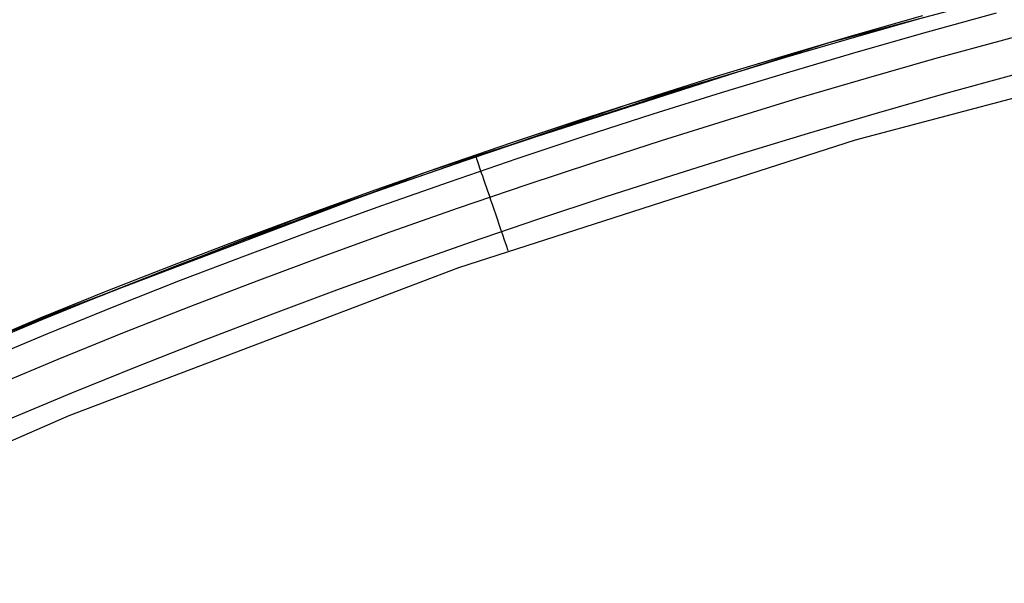
# Model space of a CAD drawing. Units: millimetres. Extents: x -114 to 111, y -232 to 65.
# Drawn here: x -17 to -17, y -105 to -105 of the extents above; entities that cross this region are included whole.
import ezdxf

# ---------------------------------------------------------------- set-up
doc = ezdxf.new("R2010")
doc.units = ezdxf.units.MM
doc.layers.add('MACROLUX 48V GIUNZIONE', color=7, linetype='Continuous')

# ---------------------------------------------------------------- blocks, each defined once
blk = doc.blocks.new('GIUNZIONE 48V')
at = {"layer": 'MACROLUX 48V GIUNZIONE'}
for p, q in [((-54.518, 688.51), (-51.279, 689.368)), ((-54.518, 688.51), (-51.279, 689.368)), ((-50.544, 689.209), (-52.188, 688.757)), ((-52.297, 689.147), (-53.939, 688.679)), ((-52.297, 689.147), (-53.939, 688.679)), ((-52.297, 689.147), (-53.939, 688.679)), ((-52.297, 689.147), (-53.939, 688.679)), ((-52.284, 689.102), (-53.926, 688.634)), ((-48.729, 689.007), (-50.371, 688.57)), ((-53.893, 686.192), (-44.299, 688.737)), ((-53.893, 686.192), (-44.299, 688.737)), ((-52.188, 688.757), (-53.827, 688.29)), ((-64.083, 685.437), (-54.518, 688.51)), ((-64.083, 685.437), (-54.518, 688.51)), ((-53.939, 688.679), (-55.578, 688.196)), ((-53.939, 688.679), (-55.578, 688.196)), ((-53.939, 688.679), (-55.578, 688.196)), ((-53.939, 688.679), (-55.578, 688.196)), ((-53.926, 688.634), (-55.564, 688.152)), ((-50.371, 688.57), (-52.009, 688.119)), ((-53.827, 688.29), (-55.462, 687.808)), ((-55.578, 688.196), (-57.212, 687.699)), ((-55.578, 688.196), (-57.212, 687.699)), ((-55.578, 688.196), (-57.212, 687.699)), ((-55.578, 688.196), (-57.212, 687.699)), ((-55.564, 688.152), (-57.198, 687.654)), ((-52.009, 688.119), (-53.643, 687.654)), ((-59.321, 687.035), (-56.645, 687.832)), ((-59.321, 687.035), (-56.645, 687.832)), ((-55.462, 687.808), (-57.092, 687.312)), ((-57.212, 687.699), (-58.841, 687.187)), ((-57.212, 687.699), (-58.841, 687.187)), ((-57.212, 687.699), (-58.841, 687.187)), ((-57.212, 687.699), (-58.841, 687.187)), ((-57.198, 687.654), (-58.827, 687.143)), ((-53.643, 687.654), (-55.272, 687.174)), ((-50.145, 687.735), (-51.776, 687.286)), ((-57.092, 687.312), (-58.719, 686.802)), ((-51.776, 687.286), (-53.402, 686.823)), ((-58.841, 687.187), (-60.467, 686.661)), ((-58.841, 687.187), (-60.467, 686.661)), ((-58.841, 687.187), (-60.467, 686.661)), ((-58.841, 687.187), (-60.467, 686.661)), ((-58.827, 687.143), (-60.452, 686.618)), ((-55.272, 687.174), (-56.897, 686.679)), ((-67.235, 684.303), (-59.321, 687.035)), ((-67.235, 684.303), (-59.321, 687.035)), ((-53.402, 686.823), (-55.024, 686.345)), ((-60.467, 686.661), (-62.087, 686.122)), ((-60.467, 686.661), (-62.087, 686.122)), ((-60.467, 686.661), (-62.087, 686.122)), ((-60.467, 686.661), (-62.087, 686.122)), ((-60.452, 686.618), (-62.073, 686.078)), ((-58.719, 686.802), (-60.34, 686.277)), ((-56.897, 686.679), (-58.518, 686.171)), ((-55.024, 686.345), (-56.642, 685.853)), ((-62.087, 686.122), (-63.704, 685.569)), ((-62.087, 686.122), (-63.704, 685.569)), ((-62.087, 686.122), (-63.704, 685.569)), ((-62.087, 686.122), (-63.704, 685.569)), ((-63.343, 683.153), (-53.893, 686.192)), ((-63.343, 683.153), (-53.893, 686.192)), ((-60.34, 686.277), (-61.958, 685.739)), ((-58.518, 686.171), (-60.134, 685.648)), ((-62.073, 686.078), (-63.688, 685.526)), ((-61.958, 685.739), (-63.571, 685.187)), ((-62.95, 685.83), (-62.948, 685.826)), ((-62.948, 685.826), (-62.945, 685.816)), ((-62.945, 685.816), (-62.939, 685.798)), ((-62.939, 685.798), (-62.93, 685.773)), ((-62.93, 685.773), (-62.919, 685.741)), ((-62.919, 685.741), (-62.906, 685.703)), ((-62.906, 685.703), (-62.89, 685.657)), ((-62.89, 685.657), (-62.872, 685.605)), ((-60.134, 685.648), (-61.746, 685.112)), ((-56.642, 685.853), (-58.255, 685.346)), ((-73.477, 681.873), (-64.083, 685.437)), ((-73.477, 681.873), (-64.083, 685.437)), ((-63.704, 685.569), (-65.315, 685.003)), ((-63.704, 685.569), (-65.315, 685.003)), ((-63.704, 685.569), (-65.315, 685.003)), ((-63.704, 685.569), (-65.315, 685.003)), ((-63.688, 685.526), (-65.3, 684.96)), ((-62.872, 685.605), (-62.852, 685.547)), ((-62.852, 685.547), (-62.83, 685.482)), ((-62.83, 685.482), (-62.806, 685.411)), ((-62.806, 685.411), (-62.78, 685.335)), ((-63.571, 685.187), (-65.179, 684.622)), ((-62.78, 685.335), (-62.751, 685.253)), ((-62.751, 685.253), (-62.721, 685.165)), ((-58.255, 685.346), (-59.864, 684.826)), ((-65.315, 685.003), (-66.922, 684.423)), ((-65.315, 685.003), (-66.922, 684.423)), ((-65.315, 685.003), (-66.922, 684.423)), ((-65.315, 685.003), (-66.922, 684.423)), ((-65.3, 684.96), (-66.906, 684.38)), ((-61.746, 685.112), (-63.353, 684.562)), ((-62.721, 685.165), (-62.69, 685.073)), ((-62.69, 685.073), (-62.656, 684.975)), ((-62.656, 684.975), (-62.621, 684.874)), ((-62.621, 684.874), (-62.585, 684.768)), ((-62.585, 684.768), (-62.547, 684.658)), ((-59.864, 684.826), (-61.469, 684.292)), ((-65.179, 684.622), (-66.783, 684.043)), ((-63.353, 684.562), (-64.956, 683.999)), ((-62.547, 684.658), (-62.509, 684.545)), ((-62.509, 684.545), (-62.469, 684.429)), ((-75.024, 681.232), (-67.235, 684.303)), ((-75.024, 681.232), (-67.235, 684.303)), ((-66.922, 684.423), (-68.524, 683.828)), ((-66.922, 684.423), (-68.524, 683.828)), ((-66.922, 684.423), (-68.524, 683.828)), ((-66.922, 684.423), (-68.524, 683.828)), ((-66.906, 684.38), (-68.507, 683.785)), ((-61.469, 684.292), (-63.069, 683.745)), ((-62.469, 684.429), (-62.428, 684.31)), ((-62.428, 684.31), (-62.386, 684.188)), ((-66.783, 684.043), (-68.381, 683.45)), ((-64.956, 683.999), (-66.554, 683.422)), ((-62.386, 684.188), (-62.344, 684.065)), ((-62.344, 684.065), (-62.301, 683.94)), ((-68.524, 683.828), (-70.119, 683.219)), ((-68.524, 683.828), (-70.119, 683.219)), ((-68.524, 683.828), (-70.119, 683.219)), ((-68.524, 683.828), (-70.119, 683.219)), ((-68.507, 683.785), (-70.103, 683.176)), ((-62.301, 683.94), (-62.258, 683.814)), ((-62.258, 683.814), (-62.214, 683.687)), ((-63.069, 683.745), (-64.665, 683.184)), ((-62.214, 683.687), (-62.171, 683.56)), ((-68.381, 683.45), (-69.973, 682.841)), ((-66.554, 683.422), (-68.147, 682.83)), ((-72.622, 679.63), (-63.343, 683.153)), ((-72.622, 679.63), (-63.343, 683.153)), ((-70.119, 683.219), (-71.708, 682.593)), ((-70.119, 683.219), (-71.708, 682.593)), ((-70.119, 683.219), (-71.708, 682.593)), ((-70.119, 683.219), (-71.708, 682.593)), ((-70.103, 683.176), (-71.691, 682.55)), ((-64.665, 683.184), (-66.256, 682.61)), ((-69.973, 682.841), (-71.559, 682.217)), ((-68.147, 682.83), (-69.734, 682.224)), ((-71.708, 682.593), (-73.291, 681.95)), ((-71.708, 682.593), (-73.291, 681.95)), ((-71.708, 682.593), (-73.291, 681.95)), ((-71.708, 682.593), (-73.291, 681.95)), ((-66.256, 682.61), (-67.841, 682.021)), ((-71.691, 682.55), (-73.273, 681.907)), ((-71.559, 682.217), (-73.138, 681.576)), ((-69.734, 682.224), (-71.314, 681.602)), ((-73.291, 681.95), (-74.866, 681.29)), ((-73.291, 681.95), (-74.866, 681.29)), ((-73.291, 681.95), (-74.866, 681.29)), ((-73.291, 681.95), (-74.866, 681.29)), ((-73.273, 681.907), (-74.848, 681.248)), ((-67.841, 682.021), (-69.421, 681.417)), ((-82.673, 677.828), (-73.477, 681.873)), ((-82.673, 677.828), (-73.477, 681.873)), ((-73.138, 681.576), (-74.71, 680.917)), ((-71.314, 681.602), (-72.888, 680.963)), ((-69.421, 681.417), (-70.994, 680.798)), ((-72.888, 680.963), (-74.454, 680.307)), ((-70.994, 680.798), (-72.561, 680.162)), ((-72.561, 680.162), (-74.12, 679.508)), ((-81.707, 675.63), (-72.622, 679.63)), ((-81.707, 675.63), (-72.622, 679.63))]:
    blk.add_line(p, q, dxfattribs=at)

msp = doc.modelspace()

# ---------------------------------------------------------------- block references
at = {"layer": 'MACROLUX 48V GIUNZIONE', "xscale": 0.01, "yscale": 0.01, "zscale": 0.01}
msp.add_blockref('GIUNZIONE 48V', (-16.18906, -112.03672), dxfattribs=at)

doc.saveas('drawing.dxf')
